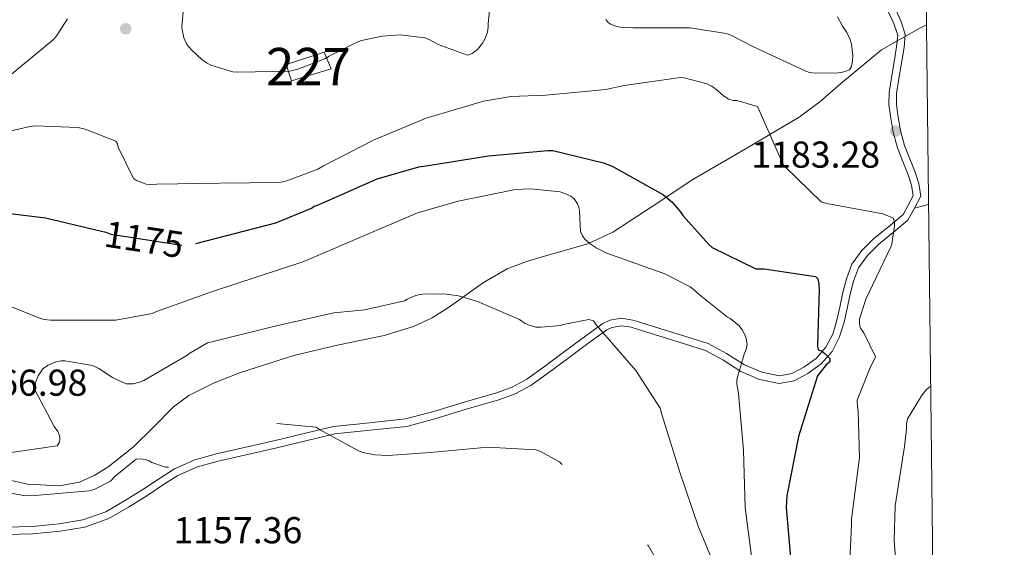
# Model space of a CAD drawing. Extents: x 573148 to 579970, y 756791 to 761494.
# Drawn here: x 579706 to 579970, y 758510 to 758651 of the extents above; entities that cross this region are included whole.
import ezdxf
from ezdxf.enums import TextEntityAlignment as Align

# ---------------------------------------------------------------- set-up
doc = ezdxf.new("R2010")
doc.units = 0
doc.header["$MEASUREMENT"] = 0
doc.linetypes.add('DGN Style 3', pattern=[111.07586, 79.3399, -31.73596])
doc.linetypes.add('DGN Style 5', pattern=[55.53793, 23.80197, -31.73596])
for name, color, linetype in [('Nivel 15', 7, 'Continuous'), ('Nivel 21', 7, 'Continuous'), ('Nivel 22', 7, 'Continuous'), ('Nivel 35', 7, 'Continuous'), ('Nivel 4', 7, 'Continuous'), ('Nivel 41', 7, 'Continuous'), ('Nivel 48', 7, 'Continuous'), ('Nivel 49', 7, 'Continuous'), ('Nivel 5', 7, 'Continuous'), ('Nivel 52', 7, 'Continuous'), ('Nivel 57', 7, 'Continuous'), ('Nivel 61', 7, 'Continuous'), ('Nivel 7', 7, 'Continuous')]:
    doc.layers.add(name, color=color, linetype=linetype)
doc.styles.add('Style-arial', font='arial.shx', dxfattribs={"bigfont": 'arialbig.shx'})
doc.styles.add('Style-ariali', font='ariali.shx', dxfattribs={"bigfont": 'arialibig.shx'})
doc.styles.add('Style-arialn', font='arialn.shx', dxfattribs={"bigfont": 'arialnbig.shx'})

# ---------------------------------------------------------------- blocks, each defined once
blk = doc.blocks.new('5PATER_3')
at = {"layer": 'Nivel 7', "linetype": 'Continuous', "lineweight": 0}
h = blk.add_hatch(color=53, dxfattribs=at)
edge = h.paths.add_edge_path()
edge.add_ellipse((0, 0), major_axis=(-1.09757472134141, -1.108950684323192), ratio=0.9993663106575335, start_angle=0, end_angle=360)

msp = doc.modelspace()

# ---------------------------------------------------------------- linework, layer by layer
at = {"layer": 'Nivel 15', "color": 1, "linetype": 'Continuous', "lineweight": 0}
msp.add_polyline3d([(579777.5279999999, 758638.8400000001, 1187.35), (579787.6399999999, 758642.104, 1186.518), (579789.496, 758637.6240000001, 1186.518), (579778.872, 758634.4880000001, 1186.582), (579777.5279999999, 758638.8400000001, 1187.35)], dxfattribs=at)
at = {"layer": 'Nivel 21', "color": 7, "linetype": 'DGN Style 3', "lineweight": 0, "extrusion": (-0.1096592431469694, -0.2008873219071385, 0.9734573099470832), "elevation": -214840.0074519, "flags": 128}
msp.add_lwpolyline([(145568.9458907823, 918944.626782117), (145568.9458907822, 918948.4280888657)], dxfattribs=at)
at = {"layer": 'Nivel 21', "color": 7, "linetype": 'DGN Style 3', "lineweight": 0, "extrusion": (-0.2881273505027416, 0.7296419126510704, 0.6201655498293647), "elevation": 387140.8066225646, "flags": 128}
msp.add_lwpolyline([(-818036.7847990138, -304549.7904448576), (-818040.2605129259, -304549.1046323471), (-818040.652175375, -304549.0268729362)], dxfattribs=at)
at = {"layer": 'Nivel 21', "color": 7, "linetype": 'DGN Style 3', "lineweight": 0}
for points in [[(579942.52, 758598.648, 1180.054), (579945.2720000001, 758603.7039999999, 1181.782), (579944.831, 758606.494, 1182.156), (579943.9280000001, 758609.2720000001, 1182.422), (579942.4469999999, 758612.871, 1182.684), (579941.048, 758616.504, 1182.934), (579939.923, 758620.6869999999, 1183.205), (579939.128, 758624.952, 1183.446), (579938.7520000001, 758628.092, 1183.56), (579938.808, 758631.2239999999, 1183.638), (579939.5430000001, 758635.898, 1183.751), (579940.344, 758640.568, 1183.83), (579940.8200000001, 758643.6410000001, 1183.843), (579941.112, 758646.712, 1183.83), (579940.1000000001, 758649.794, 1183.801), (579938.6799999999, 758652.8559999999, 1183.766), (579937.405, 758658.727, 1183.673), (579936.2479999999, 758664.632, 1183.574), (579935.1140000001, 758671.024, 1183.597), (579934.1359999999, 758677.432, 1183.766), (579933.702, 758681.392, 1184.086), (579933.432, 758685.368, 1184.342), (579933.176, 758691.0320000001, 1184.342), (579932.9199999999, 758696.696, 1184.342)], [(579702.52, 758515, 1159.19), (579709.612, 758515.1340000001, 1158.785), (579716.7280000001, 758515.896, 1158.742), (579723.1140000001, 758516.9340000001, 1158.705), (579729.2080000001, 758519.0959999999, 1158.742), (579734.2520000001, 758521.993, 1158.885), (579739.128, 758525.048, 1159.126), (579743.314, 758527.838, 1159.48), (579747.5760000001, 758530.5519999999, 1159.83), (579753.0619999999, 758532.977, 1160.062), (579758.8400000001, 758534.584, 1160.15), (579766.6810000001, 758536.3770000001, 1160.081), (579774.52, 758538.1680000001, 1160.022), (579782.327, 758540.027, 1160.04), (579790.1359999999, 758541.8800000001, 1160.086), (579799.7579999999, 758542.913, 1160.18), (579809.3999999999, 758543.9280000001, 1160.278), (579817.2860000001, 758546.033, 1160.356), (579825.0800000001, 758548.4720000001, 1160.47), (579833.746, 758550.9340000001, 1161.067), (579837.9410000001, 758552.443, 1161.542), (579841.848, 758554.5519999999, 1162.006), (579846.5970000001, 758557.9720000001, 1162.589), (579851.256, 758561.4639999999, 1163.222), (579856.693, 758565.487, 1164.403), (579862.2, 758569.4639999999, 1165.59), (579864.0360000001, 758570.381, 1165.732), (579867.1699999999, 758570.881, 1165.784), (579870.264, 758570.4240000001, 1165.974), (579874.584, 758569.0800000001, 1166.55), (579878.9040000001, 758567.736, 1167.126), (579884.6640000001, 758565.9439999999, 1167.894), (579890.4240000001, 758564.152, 1168.662), (579895.308, 758561.4979999999, 1169.418), (579900.088, 758558.392, 1170.198), (579904.743, 758556.4340000001, 1170.769), (579909.432, 758555.4480000001, 1171.35), (579912.75, 758556.064, 1172.519), (579915.96, 758557.8160000001, 1173.782), (579919.24, 758560.146, 1174.504), (579921.912, 758563.128, 1175.126), (579923.706, 758566.656, 1175.663), (579924.8559999999, 758570.3600000001, 1176.15), (579925.5959999999, 758573.882, 1176.365), (579926.328, 758577.3999999999, 1176.598), (579927.358, 758581.4469999999, 1177.385), (579928.824, 758585.3360000001, 1178.198), (579931.4580000001, 758589.014, 1178.775), (579934.712, 758592.2479999999, 1179.286), (579938.601, 758595.3999999999, 1179.658), (579942.52, 758598.648, 1180.054)]]:
    msp.add_polyline3d(points, dxfattribs=at)
at = {"layer": 'Nivel 21', "color": 7, "linetype": 'Continuous', "lineweight": 0}
for points in [[(579945.5660000001, 758600.3600000001, 1180.924), (579947.314, 758603.5630000001, 1181.782), (579946.777, 758606.9610000001, 1182.156), (579945.8019999999, 758609.9610000001, 1182.422), (579944.3, 758613.6089999999, 1182.684), (579942.9469999999, 758617.1229999999, 1182.934), (579941.8700000001, 758621.129, 1183.205), (579941.101, 758625.254, 1183.446), (579940.7490000001, 758628.193, 1183.56), (579940.8, 758631.05, 1183.638), (579941.5109999999, 758635.574, 1183.751), (579942.3130000001, 758640.247, 1183.83), (579942.8, 758643.3940000001, 1183.843), (579943.1370000001, 758646.9380000001, 1183.83), (579941.959, 758650.527, 1183.801), (579940.5830000001, 758653.4950000001, 1183.766), (579939.3589999999, 758659.1300000001, 1183.673), (579938.209, 758664.9979999999, 1183.574), (579937.0819999999, 758671.3489999999, 1183.597), (579936.1140000001, 758677.6910000001, 1183.766), (579935.689, 758681.568, 1184.086), (579935.4240000001, 758685.4809999999, 1184.342), (579935.169, 758691.122, 1184.342), (579934.913, 758696.7860000001, 1184.342)], [(579702.4580000001, 758513.004, 1159.19), (579709.737, 758513.1410000001, 1158.785), (579716.994, 758513.9180000001, 1158.742), (579723.612, 758514.994, 1158.705), (579730.0449999999, 758517.2760000001, 1158.742), (579735.2790000001, 758520.2820000001, 1158.885), (579740.2110000001, 758523.372, 1159.126), (579744.4029999999, 758526.1669999999, 1159.48), (579748.52, 758528.788, 1159.83), (579753.736, 758531.094, 1160.062), (579759.3300000001, 758532.6499999999, 1160.15), (579767.125, 758534.432, 1160.081), (579774.973, 758536.2250000001, 1160.022), (579782.788, 758538.0860000001, 1160.04), (579790.4739999999, 758539.9099999999, 1160.086), (579799.969, 758540.929, 1160.18), (579809.764, 758541.96, 1160.278), (579817.841, 758544.1170000001, 1160.356), (579825.6510000001, 758546.56, 1160.47), (579834.3570000001, 758549.034, 1161.067), (579838.757, 758550.6170000001, 1161.542), (579842.909, 758552.858, 1162.006), (579847.7779999999, 758556.3640000001, 1162.589), (579852.4469999999, 758559.8640000001, 1163.222), (579857.8700000001, 758563.8770000001, 1164.403), (579863.236, 758567.7520000001, 1165.59), (579864.6529999999, 758568.459, 1165.732), (579867.182, 758568.8630000001, 1165.784), (579869.8189999999, 758568.473, 1165.974), (579873.9909999999, 758567.175, 1166.55), (579878.311, 758565.831, 1167.126), (579884.071, 758564.0390000001, 1167.894), (579889.6440000001, 758562.3060000001, 1168.662), (579894.287, 758559.783, 1169.418), (579899.1499999999, 758556.622, 1170.198), (579904.146, 758554.521, 1170.769), (579909.408, 758553.415, 1171.35), (579913.4269999999, 758554.1610000001, 1172.519), (579917.0190000001, 758556.121, 1173.782), (579920.577, 758558.649, 1174.504), (579923.5719999999, 758561.9909999999, 1175.126), (579925.561, 758565.9029999999, 1175.663), (579926.7890000001, 758569.858, 1176.15), (579927.5490000001, 758573.4739999999, 1176.365), (579928.2720000001, 758576.9510000001, 1176.598), (579929.264, 758580.8470000001, 1177.385), (579930.598, 758584.3870000001, 1178.198), (579932.983, 758587.717, 1178.775), (579936.047, 758590.7620000001, 1179.286), (579939.8659999999, 758593.8570000001, 1179.658), (579943.7930000001, 758597.112, 1180.054)]]:
    msp.add_polyline3d(points, dxfattribs=at)
at = {"layer": 'Nivel 22', "color": 30, "linetype": 'DGN Style 5', "lineweight": 30, "elevation": 1175, "flags": 128}
msp.add_lwpolyline([(579726.186, 758594.665), (579729.253, 758593.9380000001), (579730.5970000001, 758593.362), (579750.3729999999, 758590.354), (579753.061, 758590.8659999999), (579753.318, 758590.932)], dxfattribs=at)
at = {"layer": 'Nivel 35', "color": 92, "linetype": 'DGN Style 3', "lineweight": 0}
msp.add_polyline3d([(579948.7749999999, 758649.415, 1182.499), (579946.875, 758648.4909999999, 1182.438), (579936.729, 758642.763, 1181.937), (579925.767, 758633.615, 1180.963), (579920.398, 758628.896, 1180.334), (579914.713, 758624.7150000001, 1179.633), (579900.533, 758616.3500000001, 1177.568), (579886.297, 758608.075, 1175.025), (579875.6499999999, 758600.966, 1172.075), (579864.9210000001, 758593.9310000001, 1169.265), (579858.152, 758590.848, 1168.596), (579847.217, 758587.7069999999, 1168.308), (579841.7720000001, 758586.131, 1168.097), (579836.5689999999, 758584.139, 1167.601), (579830.2350000001, 758580.4890000001, 1166.604), (579821.2050000001, 758573.98, 1164.98), (579816.538, 758570.9979999999, 1164.202), (579811.5449999999, 758568.6510000001, 1163.505), (579803.6699999999, 758566.291, 1162.568), (579791.5730000001, 758563.7660000001, 1161.245), (579779.5449999999, 758560.9070000001, 1160.049), (579765.236, 758556.3840000001, 1158.749), (579758.2379999999, 758553.632, 1158.301), (579751.449, 758550.219, 1158.129), (579747.3770000001, 758547.2250000001, 1158.129), (579742.1140000001, 758541.784, 1158.129), (579736.665, 758536.459, 1158.129), (579729.7690000001, 758531.0689999999, 1158.129), (579726.119, 758528.774, 1158.129), (579722.2010000001, 758527.051, 1158.129), (579716.7479999999, 758525.99, 1158.148), (579708.2379999999, 758526.462, 1158.3), (579699.929, 758528.331, 1158.705)], dxfattribs=at)
at = {"layer": 'Nivel 4', "color": 30, "linetype": 'Continuous', "lineweight": 30, "elevation": 1175, "flags": 128}
for points in [[(579753.318, 758590.932), (579774.693, 758596.4340000001), (579784.2930000001, 758600.338), (579784.933, 758600.9140000001), (579785.8289999999, 758601.1699999999), (579787.8770000001, 758602.0660000001), (579801.8289999999, 758608.21), (579812.9650000001, 758611.4739999999), (579815.4610000001, 758611.794), (579831.5889999999, 758614.354), (579847.5249999999, 758615.8260000001), (579848.869, 758615.7620000001), (579862.3729999999, 758612.4979999999), (579864.7409999999, 758611.602), (579878.4369999999, 758603.922), (579880.6769999999, 758602.0660000001), (579882.9169999999, 758599.506), (579883.685, 758598.354), (579890.533, 758590.6100000001), (579891.493, 758589.842), (579903.1410000001, 758584.146), (579905.381, 758584.146), (579919.1410000001, 758582.098), (579919.717, 758581.4580000001), (579920.037, 758580.05), (579920.101, 758578.578), (579919.6529999999, 758563.4739999999), (579919.845, 758562.45), (579920.7409999999, 758562.1300000001), (579921.6370000001, 758561.49), (579922.9809999999, 758560.0819999999), (579922.9169999999, 758559.25), (579921.9569999999, 758558.4180000001), (579919.6529999999, 758555.4739999999), (579919.013, 758553.554)], [(579475.557, 758549.202), (579491.429, 758553.2339999999), (579506.5970000001, 758558.162), (579521.5090000001, 758562.1300000001), (579538.021, 758566.8019999999), (579553.8289999999, 758569.362), (579569.253, 758571.2820000001), (579584.869, 758574.098), (579600.4850000001, 758577.298), (579616.8049999999, 758580.4340000001), (579621.925, 758580.754), (579638.4369999999, 758583.122), (579652.389, 758586.962), (579653.861, 758587.73), (579666.7890000001, 758595.858), (579675.301, 758599.8260000001), (579676.9650000001, 758600.274), (579685.3489999999, 758601.2339999999), (579689.6370000001, 758601.0419999999), (579697.6370000001, 758599.6340000001), (579713.061, 758597.7779999999), (579726.186, 758594.665)], [(579919.013, 758553.554), (579914.5970000001, 758539.2180000001), (579911.3970000001, 758523.3459999999), (579911.2690000001, 758520.21), (579912.4210000001, 758506.834)]]:
    msp.add_lwpolyline(points, dxfattribs=at)
at = {"layer": 'Nivel 49', "color": 7, "linetype": 'Continuous', "lineweight": 0, "extrusion": (0.001322346158407904, -0.1131644346236225, 0.9935753932827409), "elevation": -83910.33718234091, "flags": 128}
msp.add_lwpolyline([(588773.5305804124, 747178.7059222448), (588773.5305804126, 747124.9559541892)], dxfattribs=at)
at = {"layer": 'Nivel 5', "color": 30, "linetype": 'Continuous', "lineweight": 0, "flags": 128}
for points, elevation in [([(579750.8829999999, 758664.2150000001), (579749.6030000001, 758648.983), (579749.6669999999, 758648.087), (579750.115, 758645.9750000001), (579750.9469999999, 758644.183), (579752.163, 758642.7110000001), (579755.0430000001, 758640.087), (579756.3230000001, 758639.1910000001), (579757.3470000001, 758638.679), (579763.2350000001, 758636.8870000001), (579764.5149999999, 758636.7590000001), (579778.467, 758637.0789999999), (579780.6429999999, 758637.591), (579788.003, 758640.4070000001), (579788.963, 758641.047), (579796.5149999999, 758644.8230000001), (579797.6030000001, 758645.2069999999), (579803.1710000001, 758646.423), (579807.9709999999, 758646.743), (579814.5630000001, 758645.9750000001), (579815.7150000001, 758645.527), (579818.1470000001, 758644.183), (579826.0190000001, 758641.3670000001), (579827.2350000001, 758641.815), (579828.003, 758642.263), (579828.6429999999, 758642.8389999999), (579830.051, 758644.567), (579830.6910000001, 758645.783), (579831.331, 758647.5109999999), (579831.523, 758648.855), (579831.523, 758649.7509999999), (579833.0590000001, 758665.3030000001)], 1185), ([(579655.395, 758655.831), (579655.139, 758646.807), (579656.0989999999, 758636.7590000001), (579656.483, 758635.7990000001), (579659.1070000001, 758631.1910000001), (579659.939, 758630.423), (579661.4110000001, 758629.463), (579662.4990000001, 758628.9510000001), (579669.091, 758627.095), (579670.6270000001, 758626.967), (579679.587, 758627.479), (579681.443, 758627.8630000001), (579696.0989999999, 758632.023), (579702.051, 758634.7749999999), (579702.9469999999, 758635.351), (579715.2350000001, 758645.527), (579716.131, 758646.615), (579718.9469999999, 758651.095)], 1185), ([(579863.0109999999, 758650.9029999999), (579863.587, 758650.199), (579864.291, 758649.6229999999), (579865.699, 758649.047), (579866.851, 758648.791), (579870.243, 758648.5989999999), (579885.5390000001, 758648.5989999999), (579895.203, 758647.1270000001), (579896.419, 758646.679), (579902.307, 758643.6070000001), (579916.5149999999, 758637.0150000001), (579917.5390000001, 758636.6950000001), (579919.203, 758636.503), (579925.283, 758636.567)], 1185), ([(579925.283, 758636.567), (579926.6910000001, 758636.8230000001), (579928.227, 758637.399), (579928.7390000001, 758638.2949999999), (579928.9950000001, 758639.767), (579929.0590000001, 758641.2390000001), (579928.7390000001, 758644.311), (579928.291, 758645.719), (579927.459, 758647.3829999999), (579926.307, 758649.047), (579925.027, 758651.6070000001)], 1185), ([(579694.753, 758618.9110000001), (579708.8970000001, 758622.2390000001), (579710.369, 758622.3670000001), (579721.825, 758621.919), (579723.7450000001, 758621.5349999999), (579731.9369999999, 758618.271), (579732.321, 758617.567), (579732.577, 758616.6710000001), (579736.6089999999, 758608.351), (579737.4410000001, 758607.7749999999), (579740.0009999999, 758606.815), (579741.0889999999, 758606.6869999999), (579742.881, 758606.7509999999), (579759.649, 758607.071), (579775.713, 758607.263), (579777.6329999999, 758607.6470000001), (579785.953, 758610.783), (579787.4890000001, 758611.679), (579800.993, 758618.655), (579814.9450000001, 758624.479), (579830.3049999999, 758629.023), (579837.601, 758630.2390000001), (579846.9450000001, 758630.6229999999), (579863.0090000001, 758632.095), (579867.9369999999, 758633.183), (579882.977, 758635.3589999999), (579884.0009999999, 758635.2309999999), (579890.081, 758633.631), (579891.361, 758632.9909999999), (579892.8970000001, 758631.9029999999), (579894.369, 758630.5590000001), (579895.841, 758629.5349999999), (579897.057, 758629.2150000001), (579898.081, 758629.1510000001), (579903.585, 758627.615), (579903.969, 758626.783), (579910.497, 758612.0630000001), (579911.0090000001, 758611.423), (579920.6089999999, 758602.0789999999), (579922.145, 758601.631), (579937.121, 758598.815), (579939.9369999999, 758597.663), (579940.257, 758596.5109999999), (579940.257, 758595.615), (579939.5530000001, 758590.7509999999), (579939.233, 758589.983), (579932.577, 758576.031), (579930.913, 758570.655), (579930.913, 758569.247), (579931.169, 758568.223), (579932.0009999999, 758567.007), (579935.1370000001, 758560.6070000001), (579934.753, 758559.5830000001), (579933.7930000001, 758557.855), (579930.273, 758548.959)], 1180), ([(579697.2550000001, 758576.6089999999), (579711.719, 758570.7849999999), (579712.743, 758570.5290000001), (579714.4070000001, 758570.4010000001), (579731.943, 758570.4010000001), (579741.6070000001, 758572.193), (579743.0149999999, 758572.8330000001), (579757.7990000001, 758578.081), (579782.247, 758586.081), (579797.223, 758592.4809999999), (579812.6470000001, 758599.1370000001), (579823.463, 758602.273), (579838.8230000001, 758605.345), (579842.983, 758605.537), (579850.791, 758604.7690000001), (579852.071, 758604.321), (579853.6710000001, 758603.5530000001), (579854.503, 758602.8489999999), (579855.399, 758601.5689999999), (579855.783, 758600.6089999999), (579855.9750000001, 758599.585), (579856.2309999999, 758594.145), (579856.743, 758592.929), (579857.3829999999, 758592.0970000001), (579858.791, 758590.817), (579860.3910000001, 758589.729), (579863.271, 758588.321), (579878.7590000001, 758582.753), (579885.6070000001, 758579.297), (579886.8230000001, 758578.337), (579887.527, 758577.5689999999), (579895.527, 758571.169), (579896.2949999999, 758570.7849999999), (579898.5989999999, 758568.993), (579899.4950000001, 758567.777), (579900.135, 758566.625), (579900.4550000001, 758565.7930000001), (579900.8389999999, 758564.0009999999), (579900.5830000001, 758562.6570000001), (579900.007, 758561.3130000001), (579898.087, 758554.4650000001), (579898.087, 758553.3130000001), (579898.4709999999, 758550.753), (579899.815, 758535.521), (579900.327, 758520.2250000001), (579902.375, 758504.4809999999)], 1170), ([(579710.567, 758554.145), (579711.1429999999, 758555.4890000001), (579712.423, 758557.345), (579713.0630000001, 758557.9210000001), (579713.767, 758558.369), (579715.879, 758559.2650000001), (579717.287, 758559.4569999999), (579718.247, 758559.4569999999), (579725.6710000001, 758558.2409999999), (579727.335, 758557.473), (579730.983, 758555.041), (579734.6950000001, 758553.3130000001), (579736.551, 758553.3770000001), (579738.2150000001, 758553.7609999999), (579739.4310000001, 758554.273), (579750.8870000001, 758560.929), (579751.719, 758561.5689999999), (579756.4550000001, 758564.321), (579757.9269999999, 758564.6410000001), (579774.0549999999, 758568.673), (579790.247, 758572.385), (579798.503, 758573.1529999999), (579809.1270000001, 758575.585), (579809.895, 758576.033), (579812.199, 758576.993), (579813.223, 758577.2490000001), (579814.8870000001, 758577.4410000001), (579820.263, 758577.3770000001), (579823.591, 758576.865), (579828.7110000001, 758575.3929999999), (579839.9110000001, 758570.5930000001), (579841.4469999999, 758569.5050000001), (579842.2150000001, 758569.121), (579844.263, 758568.5449999999), (579845.6710000001, 758568.4809999999), (579850.855, 758568.993), (579851.6229999999, 758569.2490000001), (579858.4709999999, 758570.5930000001), (579859.6869999999, 758570.209), (579860.4550000001, 758569.121), (579871.0149999999, 758556.8970000001), (579877.5430000001, 758546.7849999999), (579878.0549999999, 758544.865), (579882.791, 758529.6969999999), (579887.719, 758515.233), (579893.6070000001, 758501.0889999999)], 1165), ([(579702.631, 758534.753), (579716.199, 758536.737), (579716.8389999999, 758537.7609999999), (579716.9029999999, 758538.5930000001), (579716.8389999999, 758539.4890000001), (579716.3910000001, 758540.577), (579715.4310000001, 758541.9210000001), (579710.119, 758551.905), (579710.311, 758553.2490000001), (579710.567, 758554.145)], 1165), ([(579949.906, 758552.6640000001), (579949.6669999999, 758552.5349999999), (579948.835, 758551.831), (579947.683, 758550.423), (579943.7150000001, 758543.959), (579943.459, 758542.615), (579943.459, 758541.271), (579942.8829999999, 758536.5989999999), (579940.4510000001, 758520.663), (579940.1950000001, 758511.3829999999), (579941.3470000001, 758496.4070000001), (579941.923, 758493.719), (579943.9070000001, 758488.2150000001), (579947.4909999999, 758481.175), (579950.841, 758472.763)], 1185), ([(579930.273, 758548.959), (579930.337, 758547.2949999999), (579930.5290000001, 758546.1429999999), (579930.913, 758533.4070000001), (579930.6570000001, 758532.2550000001), (579928.737, 758517.1510000001), (579928.737, 758515.551), (579927.6880000001, 758492.4099999999)], 1180)]:
    msp.add_lwpolyline(points, dxfattribs=dict(at, elevation=elevation))
at = {"layer": 'Nivel 5', "color": 30, "linetype": 'DGN Style 3', "lineweight": 0, "elevation": 1160, "flags": 128}
msp.add_lwpolyline([(579666.7649999999, 758327.446), (579666.189, 758328.2779999999), (579665.5490000001, 758328.9820000001), (579657.165, 758341.7820000001), (579657.2930000001, 758343.254), (579657.5490000001, 758344.2139999999), (579658.7010000001, 758347.03), (579659.341, 758347.862), (579661.0050000001, 758350.9979999999), (579661.0050000001, 758352.342), (579660.557, 758355.7339999999), (579660.493, 758363.2220000001), (579660.8130000001, 758364.7579999999), (579661.9650000001, 758367.8940000001), (579665.869, 758382.55), (579665.869, 758383.8940000001), (579664.6529999999, 758393.2380000001), (579664.6529999999, 758402.71), (579663.949, 758419.926), (579663.693, 758421.398), (579660.9410000001, 758430.23), (579660.493, 758431.0619999999), (579654.861, 758438.9979999999), (579653.325, 758439.8300000001), (579652.173, 758440.1499999999), (579651.213, 758440.2139999999), (579649.933, 758440.534), (579649.101, 758441.3019999999), (579648.5889999999, 758442.1340000001), (579648.2690000001, 758444.118), (579648.2690000001, 758445.014), (579649.4210000001, 758454.358), (579649.7409999999, 758455.574), (579653.837, 758465.0460000001), (579655.0530000001, 758466.5179999999), (579657.2930000001, 758470.102), (579666.5730000001, 758482.774), (579677.709, 758494.166), (579678.861, 758494.9979999999), (579692.301, 758502.358), (579700.9410000001, 758509.334), (579701.0050000001, 758510.8700000001), (579700.7490000001, 758512.0220000001), (579700.237, 758512.854), (579699.085, 758514.1340000001), (579694.477, 758518.102), (579693.773, 758518.486), (579686.861, 758523.4780000001), (579686.605, 758524.4380000001), (579686.861, 758525.5260000001), (579687.629, 758526.422), (579688.973, 758526.6780000001), (579690.381, 758526.6140000001), (579691.5970000001, 758526.358), (579707.213, 758523.4140000001), (579709.2609999999, 758523.3500000001), (579724.8130000001, 758524.6939999999), (579726.0930000001, 758525.078), (579730.5090000001, 758527.254), (579731.7250000001, 758528.598), (579737.3570000001, 758533.142), (579738.381, 758533.27), (579739.7890000001, 758533.078), (579740.8130000001, 758532.6939999999), (579741.517, 758532.31), (579745.165, 758531.03), (579746.061, 758531.03), (579748.0449999999, 758531.4140000001), (579749.0050000001, 758531.7339999999), (579763.341, 758538.5179999999), (579765.581, 758539.99), (579771.5970000001, 758542.8700000001), (579773.1969999999, 758542.9340000001), (579785.4850000001, 758541.7820000001), (579786.381, 758541.142), (579796.8770000001, 758535.446), (579798.0290000001, 758534.9979999999), (579801.229, 758534.358), (579804.8130000001, 758534.166), (579816.013, 758534.9979999999), (579831.4369999999, 758536.406), (579844.237, 758535.702), (579845.389, 758535.318), (579850.5730000001, 758532.4380000001), (579851.405, 758531.6699999999), (579852.557, 758530.2620000001), (579853.1969999999, 758529.2380000001), (579860.685, 758520.0860000001), (579861.645, 758519.574), (579873.6769999999, 758510.8060000001), (579874.381, 758509.9739999999), (579876.685, 758506.006), (579876.8130000001, 758505.1740000001), (579876.685, 758498.2620000001), (579876.365, 758497.494), (579875.8530000001, 758496.406), (579875.277, 758493.9739999999), (579875.5970000001, 758492.3740000001)], dxfattribs=at)
at = {"layer": 'Nivel 52', "color": 1, "linetype": 'Continuous', "lineweight": 0}
msp.add_3dface([(579777.5279999999, 758638.8400000001, 1187.35), (579778.872, 758634.4880000001, 1186.582), (579789.496, 758637.6240000001, 1186.518), (579787.6399999999, 758642.104, 1186.518)], dxfattribs=at)
at = {"layer": 'Nivel 57', "color": 92, "linetype": 'DGN Style 3', "lineweight": 0}
msp.add_polyline3d([(579699.929, 758528.331, 1158.705), (579708.2379999999, 758526.462, 1158.3), (579716.7479999999, 758525.99, 1158.148), (579722.2010000001, 758527.051, 1158.129), (579726.119, 758528.774, 1158.129), (579729.7690000001, 758531.0689999999, 1158.129), (579736.665, 758536.459, 1158.129), (579742.1140000001, 758541.784, 1158.129), (579747.3770000001, 758547.2250000001, 1158.129), (579751.449, 758550.219, 1158.129), (579758.2379999999, 758553.632, 1158.301), (579765.236, 758556.3840000001, 1158.749), (579779.5449999999, 758560.9070000001, 1160.049), (579791.5730000001, 758563.7660000001, 1161.245), (579803.6699999999, 758566.291, 1162.568), (579811.5449999999, 758568.6510000001, 1163.505), (579816.538, 758570.9979999999, 1164.202), (579821.2050000001, 758573.98, 1164.98), (579830.2350000001, 758580.4890000001, 1166.604), (579836.5689999999, 758584.139, 1167.601), (579841.7720000001, 758586.131, 1168.097), (579847.217, 758587.7069999999, 1168.308), (579858.152, 758590.848, 1168.596), (579864.9210000001, 758593.9310000001, 1169.265), (579875.6499999999, 758600.966, 1172.075), (579886.297, 758608.075, 1175.025), (579900.533, 758616.3500000001, 1177.568), (579914.713, 758624.7150000001, 1179.633), (579920.398, 758628.896, 1180.334), (579925.767, 758633.615, 1180.963), (579936.729, 758642.763, 1181.937), (579946.875, 758648.4909999999, 1182.438), (579948.7749999999, 758649.415, 1182.499), (579948.1510000001, 758702.8160000001, 1188.582)], dxfattribs=at)
at = {"layer": 'Nivel 61', "color": 7, "linetype": 'Continuous', "lineweight": 0, "flags": 128}
msp.add_lwpolyline([(573147.77, 759104.3600000001), (576545.1799999999, 759141.3800000001), (576519.26, 761454.9099999999), (579915.52, 761493.6200000001), (579942.5700000001, 759180.1100000001), (579969.6200000001, 756866.6200000001), (576571.06, 756827.8900000001), (573172.53, 756790.8700000001)], close=True, dxfattribs=at)

# ---------------------------------------------------------------- block references
at = {"layer": 'Nivel 7', "color": 53, "linetype": 'Continuous', "lineweight": 0}
for p in [(579734.5630000001, 758648.4070000001, 1182.128), (579940.5149999999, 758621.0150000001, 1183.28)]:
    msp.add_blockref('5PATER_3', p, dxfattribs=at)

# ---------------------------------------------------------------- texts
at = {"layer": 'Nivel 41', "color": 7, "linetype": 'Continuous', "lineweight": 0, "style": 'Style-arial'}
for s, p in [('1183.28', (579901.943, 758611.209, 1183.28)), ('1166.98', (579689.835, 758550.1510000001, 1166.984)), ('1157.36', (579747.345, 758510.652, 1157.36))]:
    msp.add_text(s, height=7.000002, dxfattribs=at).set_placement(p)
at = {"layer": 'Nivel 41', "color": 7, "linetype": 'Continuous', "lineweight": 0, "style": 'Style-ariali'}
msp.add_text('1175', height=7.000002, rotation=351.3513979435313, dxfattribs=at).set_placement((579739.4685991674, 758592.0136606295, 1175), align=Align.MIDDLE_CENTER)
at = {"layer": 'Nivel 48', "color": 1, "linetype": 'Continuous', "lineweight": 0, "style": 'Style-arialn'}
msp.add_text('227', height=10.000002, dxfattribs=at).set_placement((579783.440660008, 758638.2650009999, 1184.926), align=Align.MIDDLE_CENTER)

doc.saveas('drawing.dxf')
